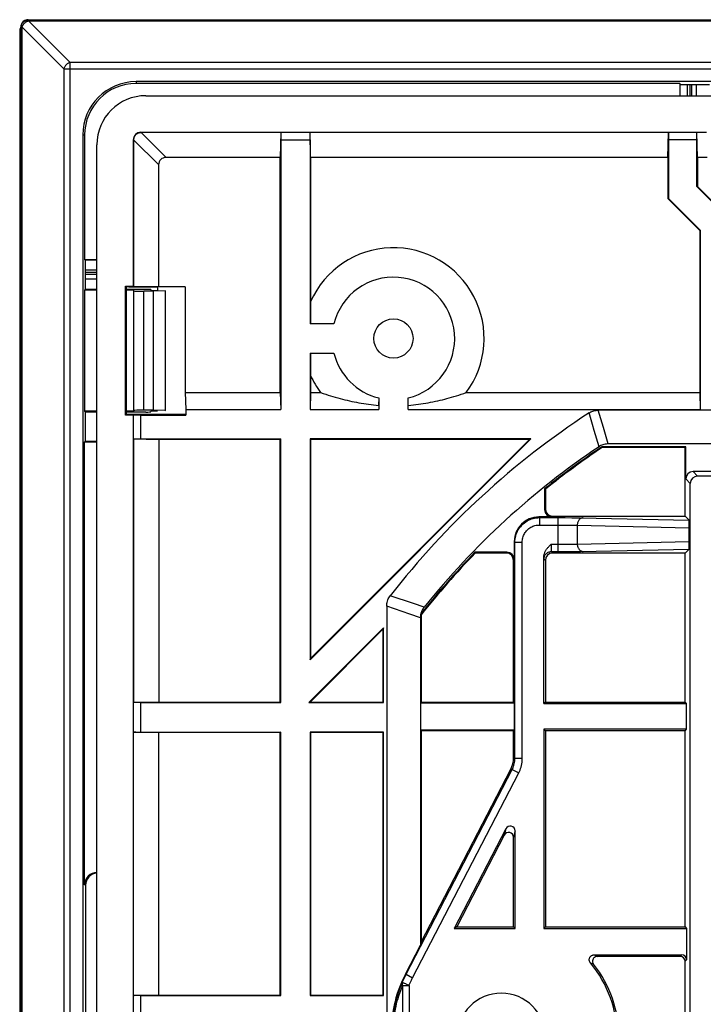
# Model space of a CAD drawing. Units: millimetres. Extents: x -63 to 60, y -44 to 44.
# Drawn here: x -63 to -35, y 4 to 44 of the extents above; entities that cross this region are included whole.
import ezdxf

# ---------------------------------------------------------------- set-up
doc = ezdxf.new("R2010")
doc.units = ezdxf.units.MM
doc.header["$LTSCALE"] = 19.36
doc.layers.get('0').update_dxf_attribs({"linetype": 'CONTINUOUS'})
for name, color, linetype in [('ASSI', 7, 'CONTINUOUS'), ('DRAFT', 7, 'CONTINUOUS'), ('RACCORDO', 7, 'CONTINUOUS'), ('SMUSSO', 7, 'CONTINUOUS')]:
    doc.layers.add(name, color=color, linetype=linetype)

msp = doc.modelspace()

# ---------------------------------------------------------------- linework, layer by layer
at = {"color": 250, "linetype": 'CONTINUOUS'}
for p, q in [((-62.269, 43.993), (-62.268, 43.993)), ((-62.268, 43.993), (-62.268, 43.953)), ((-62.268, 43.953), (-60.567, 42.252)), ((-62.268, 43.953), (59.918, 43.953)), ((-62.568, 43.693), (-62.568, 43.694)), ((-62.568, 43.693), (-62.528, 43.693)), ((-62.528, -43.693), (-62.528, 43.693)), ((-62.528, 43.693), (-60.827, 41.992)), ((-60.567, -42.252), (-60.567, 42.252)), ((58.217, 42.252), (-60.567, 42.252)), ((-60.827, 41.992), (-60.827, -41.992)), ((-60.827, 41.992), (58.477, 41.992)), ((-59.938, 8.7), (-59.975, 8.719))]:
    msp.add_line(p, q, dxfattribs=at)
at = {"color": 7, "linetype": 'CONTINUOUS'}
for p, q in [((-62.268, 43.993), (59.918, 43.993)), ((-62.568, -43.693), (-62.568, 43.693)), ((-51.996, 28.793), (-51.975, 28.1)), ((-50.754, 28.793), (-50.775, 28.1)), ((-59.975, 8.719), (-59.975, 26.782)), ((-51.975, 26.9), (-51.996, 26.879)), ((-51.996, 16.171), (-51.996, 26.879)), ((-51.975, 16.15), (-51.975, 26.9)), ((-50.775, 26.9), (-50.775, 17.9)), ((-50.775, 17.9), (-41.775, 26.9)), ((-50.775, 26.9), (-50.754, 26.879)), ((-41.775, 26.9), (-50.775, 26.9)), ((-50.754, 26.879), (-50.754, 17.951)), ((-50.754, 17.951), (-41.826, 26.879)), ((-41.826, 26.879), (-50.754, 26.879)), ((-41.775, 26.9), (-41.826, 26.879)), ((-47.775, 19.203), (-50.828, 16.15)), ((-47.796, 19.152), (-50.777, 16.171)), ((-47.775, 19.203), (-47.796, 19.152)), ((-47.796, 16.171), (-47.796, 19.152)), ((-47.775, 16.15), (-47.775, 19.203)), ((-50.775, 17.9), (-50.754, 17.951)), ((-51.975, 16.15), (-51.996, 16.171)), ((-50.828, 16.15), (-50.777, 16.171)), ((-50.828, 16.15), (-47.775, 16.15)), ((-50.777, 16.171), (-47.796, 16.171)), ((-47.775, 16.15), (-47.796, 16.171)), ((-51.975, 14.95), (-51.996, 14.929)), ((-51.996, 4.221), (-51.996, 14.929)), ((-51.975, 4.2), (-51.975, 14.95)), ((-50.775, 14.95), (-50.775, 4.2)), ((-50.775, 14.95), (-50.754, 14.929)), ((-47.775, 14.95), (-50.775, 14.95)), ((-50.754, 14.929), (-50.754, 4.221)), ((-47.796, 14.929), (-50.754, 14.929)), ((-47.775, 14.95), (-47.796, 14.929)), ((-47.796, 4.221), (-47.796, 14.929)), ((-47.775, 4.2), (-47.775, 14.95)), ((-59.938, 8.7), (-59.938, 2.5)), ((-51.975, 4.2), (-51.996, 4.221)), ((-50.775, 4.2), (-50.754, 4.221)), ((-50.775, 4.2), (-47.775, 4.2)), ((-50.754, 4.221), (-47.796, 4.221)), ((-47.775, 4.2), (-47.796, 4.221))]:
    msp.add_line(p, q, dxfattribs=at)
for points in [[(-62.568, 43.694), (-62.568, 43.706), (-62.567, 43.72), (-62.566, 43.733), (-62.564, 43.745), (-62.561, 43.758), (-62.558, 43.771), (-62.555, 43.784), (-62.55, 43.796), (-62.546, 43.808), (-62.54, 43.82), (-62.535, 43.832), (-62.528, 43.843)], [(-62.418, 43.953), (-62.407, 43.959), (-62.395, 43.965), (-62.383, 43.971), (-62.371, 43.975), (-62.359, 43.98), (-62.346, 43.983), (-62.333, 43.986), (-62.321, 43.989), (-62.308, 43.991), (-62.295, 43.992), (-62.282, 43.993), (-62.269, 43.993)]]:
    msp.add_lwpolyline(points, dxfattribs=at)
at = {"color": 250, "linetype": 'CONTINUOUS'}
for points in [[(-62.528, 43.843), (-62.521, 43.855), (-62.514, 43.865), (-62.506, 43.876), (-62.498, 43.886), (-62.49, 43.896), (-62.481, 43.905), (-62.471, 43.915), (-62.461, 43.923), (-62.451, 43.931), (-62.441, 43.939), (-62.43, 43.946), (-62.418, 43.953)], [(-62.528, 43.693), (-62.525, 43.705), (-62.521, 43.717), (-62.517, 43.729), (-62.513, 43.74), (-62.507, 43.752), (-62.502, 43.763), (-62.496, 43.775), (-62.489, 43.786), (-62.482, 43.797), (-62.475, 43.808), (-62.467, 43.818), (-62.459, 43.828), (-62.451, 43.838), (-62.442, 43.848), (-62.433, 43.858), (-62.423, 43.867), (-62.414, 43.876), (-62.403, 43.884), (-62.393, 43.892), (-62.383, 43.9), (-62.372, 43.907), (-62.361, 43.914), (-62.35, 43.921), (-62.338, 43.927), (-62.327, 43.932), (-62.315, 43.937), (-62.304, 43.942), (-62.292, 43.946), (-62.28, 43.95), (-62.268, 43.953)], [(-60.567, 42.252), (-60.59, 42.245), (-60.614, 42.236), (-60.637, 42.225), (-60.659, 42.213), (-60.681, 42.198), (-60.702, 42.183), (-60.722, 42.165), (-60.74, 42.147), (-60.758, 42.127), (-60.773, 42.106), (-60.788, 42.084), (-60.8, 42.062), (-60.811, 42.039), (-60.82, 42.015), (-60.827, 41.992)]]:
    msp.add_lwpolyline(points, dxfattribs=at)
at = {"color": 7, "linetype": 'CONTINUOUS'}
msp.add_arc((-47.375, 31), 3.7, 323.3779, 155.9595, dxfattribs=at)
for centre, start_param in [((-59.475, 8.718), 2.034627), ((-59.438, 8.7), 2.107995)]:
    msp.add_ellipse(centre, major_axis=(0.448, -0.224), ratio=0.999239, start_param=start_param, end_param=3.604814, dxfattribs=at)
at = {"layer": 'ASSI', "color": 7, "linetype": 'CONTINUOUS'}
for p, q in [((-62.275, 44), (59.925, 44)), ((-62.268, 43.993), (59.918, 43.993)), ((-62.575, -43.7), (-62.575, 43.7)), ((-62.568, -43.693), (-62.568, 43.693)), ((55.525, 41.475), (-57.875, 41.475)), ((-35.693, 41.4), (-57.875, 41.4)), ((-35.693, 41.4), (-35.693, 40.9)), ((-35.675, 41.363), (-35.693, 41.4)), ((-35.675, 40.9), (-35.675, 41.363)), ((-35.675, 41.363), (-34.475, 41.363)), ((-60.05, 39.3), (-60.05, -39.3)), ((-59.975, 39.3), (-59.975, 34.218)), ((-59.938, 34.2), (-59.975, 34.218)), ((-59.975, 34.218), (-59.475, 34.218)), ((-59.938, 33), (-59.938, 34.2)), ((-59.938, 34.2), (-59.475, 34.2)), ((-59.938, 33), (-59.975, 32.963)), ((-59.975, 32.963), (-59.975, 28.037)), ((-59.475, 32.963), (-59.975, 32.963)), ((-59.475, 33), (-59.938, 33)), ((-57.472, 33), (-58.278, 33)), ((-57.978, 32.963), (-58.278, 32.963)), ((-57.978, 32.963), (-57.978, 28.037)), ((-57.978, 32.963), (-57.964, 32.937)), ((-57.254, 32.958), (-57.272, 32.993)), ((-57.254, 32.958), (-57.003, 32.958)), ((-56.684, 32.94), (-57.175, 32.923)), ((-56.684, 32.94), (-56.675, 32.958)), ((-56.684, 32.94), (-56.684, 28.06)), ((-57.175, 32.923), (-57.564, 32.923)), ((-57.175, 32.923), (-57.175, 28.077)), ((-59.938, 28), (-59.975, 28.037)), ((-59.475, 28.037), (-59.975, 28.037)), ((-59.938, 26.8), (-59.938, 28)), ((-59.475, 28), (-59.938, 28)), ((-57.978, 28.037), (-58.278, 28.037)), ((-57.472, 28), (-58.278, 28)), ((-57.978, 28.037), (-57.964, 28.063)), ((-57.175, 28.077), (-57.564, 28.077)), ((-57.254, 28.042), (-57.272, 28.007)), ((-57.254, 28.042), (-57.003, 28.042)), ((-56.684, 28.06), (-57.175, 28.077)), ((-56.684, 28.06), (-56.675, 28.042)), ((-59.938, 26.8), (-59.975, 26.782)), ((-59.975, 8.719), (-59.975, 26.782)), ((-59.975, 26.782), (-59.475, 26.782)), ((-59.475, 26.8), (-59.938, 26.8)), ((-59.938, 8.7), (-59.938, 2.5))]:
    msp.add_line(p, q, dxfattribs=at)
at = {"layer": 'ASSI', "color": 250, "linetype": 'CONTINUOUS'}
for p, q in [((-62.269, 43.993), (-62.268, 43.993)), ((-62.268, 43.993), (-62.268, 43.953)), ((-62.268, 43.953), (-60.567, 42.252)), ((-62.268, 43.953), (59.918, 43.953)), ((-62.568, 43.693), (-62.568, 43.694)), ((-62.568, 43.693), (-62.528, 43.693)), ((-62.528, -43.693), (-62.528, 43.693)), ((-62.528, 43.693), (-60.827, 41.992)), ((-60.567, -42.252), (-60.567, 42.252)), ((58.217, 42.252), (-60.567, 42.252)), ((-60.827, 41.992), (-60.827, -41.992)), ((-60.827, 41.992), (58.477, 41.992)), ((-57.875, 41.475), (-57.875, 41.4)), ((-60.05, 39.3), (-59.975, 39.3)), ((-57.964, 28.063), (-57.964, 32.937)), ((-57.564, 28.077), (-57.564, 32.923)), ((-59.938, 8.7), (-59.975, 8.719))]:
    msp.add_line(p, q, dxfattribs=at)
at = {"layer": 'ASSI', "color": 7, "linetype": 'CONTINUOUS'}
for points in [[(-62.568, 43.694), (-62.568, 43.706), (-62.567, 43.72), (-62.566, 43.733), (-62.564, 43.745), (-62.561, 43.758), (-62.558, 43.771), (-62.555, 43.784), (-62.55, 43.796), (-62.546, 43.808), (-62.54, 43.82), (-62.535, 43.832), (-62.528, 43.843)], [(-62.418, 43.953), (-62.407, 43.959), (-62.395, 43.965), (-62.383, 43.971), (-62.371, 43.975), (-62.359, 43.98), (-62.346, 43.983), (-62.333, 43.986), (-62.321, 43.989), (-62.308, 43.991), (-62.295, 43.992), (-62.282, 43.993), (-62.269, 43.993)]]:
    msp.add_lwpolyline(points, dxfattribs=at)
at = {"layer": 'ASSI', "color": 250, "linetype": 'CONTINUOUS'}
for points in [[(-62.528, 43.843), (-62.521, 43.855), (-62.514, 43.865), (-62.506, 43.876), (-62.498, 43.886), (-62.49, 43.896), (-62.481, 43.905), (-62.471, 43.915), (-62.461, 43.923), (-62.451, 43.931), (-62.441, 43.939), (-62.43, 43.946), (-62.418, 43.953)], [(-62.528, 43.693), (-62.525, 43.705), (-62.521, 43.717), (-62.517, 43.729), (-62.513, 43.74), (-62.507, 43.752), (-62.502, 43.763), (-62.496, 43.775), (-62.489, 43.786), (-62.482, 43.797), (-62.475, 43.808), (-62.467, 43.818), (-62.459, 43.828), (-62.451, 43.838), (-62.442, 43.848), (-62.433, 43.858), (-62.423, 43.867), (-62.414, 43.876), (-62.403, 43.884), (-62.393, 43.892), (-62.383, 43.9), (-62.372, 43.907), (-62.361, 43.914), (-62.35, 43.921), (-62.338, 43.927), (-62.327, 43.932), (-62.315, 43.937), (-62.304, 43.942), (-62.292, 43.946), (-62.28, 43.95), (-62.268, 43.953)], [(-60.567, 42.252), (-60.59, 42.245), (-60.614, 42.236), (-60.637, 42.225), (-60.659, 42.213), (-60.681, 42.198), (-60.702, 42.183), (-60.722, 42.165), (-60.74, 42.147), (-60.758, 42.127), (-60.773, 42.106), (-60.788, 42.084), (-60.8, 42.062), (-60.811, 42.039), (-60.82, 42.015), (-60.827, 41.992)]]:
    msp.add_lwpolyline(points, dxfattribs=at)
at = {"layer": 'ASSI', "color": 7, "linetype": 'CONTINUOUS'}
for radius in [2.175, 2.1]:
    msp.add_arc((-57.875, 39.3), radius, 90, 180, dxfattribs=at)
for centre, major_axis, ratio, start_param, end_param in [((-62.275, 43.7), (-0.212, 0.212), 0.999924, 0.523569, 0.609951), ((-62.275, 43.7), (0.212, -0.212), 0.999924, 2.531642, 3.665162), ((-62.275, 43.7), (-0.212, 0.212), 0.999924, -0.78536, -0.609951), ((-62.275, 43.7), (0.212, -0.212), 0.999924, -2.531642, -2.356233), ((-57.564, 32.937), (0.4, 0), 0.034921, -3.124139, -1.570796), ((-57.472, 32.993), (0.2, 0), 0.034921, 6.300639, 7.853982), ((-57.564, 28.063), (0.4, 0), 0.034921, 1.570796, 3.124139), ((-57.472, 28.007), (0.2, 0), 0.034921, -1.570796, -0.017453), ((-59.475, 8.718), (0.448, -0.224), 0.999239, 2.034627, 3.604814), ((-59.438, 8.7), (0.448, -0.224), 0.999239, 2.107995, 3.604814)]:
    msp.add_ellipse(centre, major_axis=major_axis, ratio=ratio, start_param=start_param, end_param=end_param, dxfattribs=at)
at = {"layer": 'DRAFT', "color": 250, "linetype": 'CONTINUOUS'}
for p, q in [((-57.875, 41.475), (-57.875, 41.4)), ((-60.05, 39.3), (-59.975, 39.3))]:
    msp.add_line(p, q, dxfattribs=at)
at = {"layer": 'DRAFT', "color": 7, "linetype": 'CONTINUOUS'}
for p, q in [((55.525, 41.475), (-57.875, 41.475)), ((-35.693, 41.4), (-57.875, 41.4)), ((-35.675, 41.363), (-35.693, 41.4)), ((-35.675, 41.363), (-34.475, 41.363)), ((-60.05, 39.3), (-60.05, -39.3)), ((-59.975, 39.3), (-59.975, 34.218)), ((-36.175, 38.379), (-50.754, 38.379)), ((-36.175, 38.379), (-36.175, 36.703)), ((-34.975, 38.379), (-34.975, 37.2)), ((-34.578, 38.379), (-34.975, 38.379)), ((-34.975, 37.2), (-34.996, 37.191)), ((-33.736, 35.931), (-34.996, 37.191)), ((-33.715, 35.94), (-34.975, 37.2)), ((-36.175, 36.703), (-36.154, 36.712)), ((-36.175, 36.703), (-34.875, 35.403)), ((-36.154, 36.712), (-34.854, 35.412)), ((-34.875, 35.403), (-34.854, 35.412)), ((-34.875, 35.403), (-34.875, 28.793)), ((-34.854, 35.412), (-34.854, 28.1)), ((-59.938, 34.2), (-59.975, 34.218)), ((-59.938, 33), (-59.938, 34.2)), ((-59.938, 33), (-59.975, 32.963)), ((-59.975, 32.963), (-59.975, 28.037)), ((-59.475, 32.963), (-59.975, 32.963)), ((-58.308, 27.867), (-58.308, 33.133)), ((-58.308, 33.133), (-57.984, 33.133)), ((-57.978, 32.963), (-58.278, 32.963)), ((-58.175, 33.1), (-57.003, 33.1)), ((-57.984, 33.133), (-57.975, 33.124)), ((-57.978, 32.963), (-57.978, 28.037)), ((-56.954, 33.103), (-57.975, 33.124)), ((-57.254, 32.958), (-57.003, 32.958)), ((-56.684, 32.94), (-57.175, 32.923)), ((-57.003, 33.1), (-57.003, 32.958)), ((-55.872, 33.103), (-56.954, 33.103)), ((-56.684, 32.94), (-56.675, 32.958)), ((-56.684, 32.94), (-56.684, 28.06)), ((-55.872, 33.103), (-55.872, 28.793)), ((-57.175, 32.923), (-57.175, 28.077)), ((-50.754, 32.507), (-50.759, 31.616)), ((-50.759, 31.616), (-50.775, 31.6)), ((-49.802, 31.6), (-50.775, 31.6)), ((-49.802, 31.6), (-50.759, 31.616)), ((-50.775, 30.4), (-50.775, 28.1)), ((-50.759, 30.384), (-50.775, 30.4)), ((-50.775, 30.4), (-49.802, 30.4)), ((-50.759, 30.384), (-49.802, 30.4)), ((-50.759, 30.384), (-50.754, 29.493)), ((-50.754, 29.493), (-50.754, 28.793)), ((-55.872, 28.793), (-55.851, 28.1)), ((-55.872, 28.793), (-51.996, 28.793)), ((-50.754, 28.793), (-50.345, 28.793)), ((-47.975, 28.573), (-47.98, 28.271)), ((-47.975, 28.573), (-47.975, 28.1)), ((-46.77, 28.271), (-46.775, 28.573)), ((-46.775, 28.1), (-46.775, 28.573)), ((-44.405, 28.793), (-34.875, 28.793)), ((-34.875, 28.793), (-34.854, 28.1)), ((-59.938, 28), (-59.975, 28.037)), ((-59.475, 28.037), (-59.975, 28.037)), ((-59.938, 26.8), (-59.938, 28)), ((-57.984, 27.867), (-58.308, 27.867)), ((-57.978, 28.037), (-58.278, 28.037)), ((-55.875, 27.9), (-58.278, 27.9)), ((-57.254, 28.042), (-57.003, 28.042)), ((-56.684, 28.06), (-57.175, 28.077)), ((-56.684, 28.06), (-56.675, 28.042)), ((-55.875, 27.9), (-55.851, 27.876)), ((-55.851, 28.1), (-55.851, 27.876)), ((-55.851, 28.1), (-51.975, 28.1)), ((-50.775, 28.1), (-47.975, 28.1)), ((-46.775, 28.1), (-34.854, 28.1)), ((-59.938, 26.8), (-59.975, 26.782)), ((-38.854, 26.553), (-38.863, 26.582)), ((-35.445, 26.582), (-38.863, 26.582)), ((-35.475, 26.553), (-38.854, 26.553)), ((-35.475, 26.553), (-35.445, 26.582)), ((-35.475, 23.75), (-35.475, 26.553)), ((-41.175, 24.852), (-41.205, 24.866)), ((-44.034, 22.25), (-44.047, 22.28)), ((-35.475, 16.171), (-35.475, 22.25)), ((-46.245, 19.726), (-46.245, 16.171)), ((-46.245, 16.171), (-46.275, 16.141)), ((-46.275, 16.141), (-46.275, 6.252)), ((-46.275, 16.141), (-42.445, 16.141)), ((-46.245, 16.171), (-42.475, 16.171)), ((-42.475, 16.171), (-42.445, 16.141)), ((-42.445, 16.141), (-42.445, 15.03)), ((-41.175, 16.171), (-41.238, 16.108)), ((-41.238, 16.108), (-35.412, 16.108)), ((-41.175, 16.171), (-35.475, 16.171)), ((-35.475, 16.171), (-35.412, 16.108)), ((-35.412, 15.063), (-35.412, 16.108)), ((-46.245, 15), (-46.275, 15.03)), ((-42.445, 15.03), (-46.275, 15.03)), ((-46.245, 15), (-46.245, 6.374)), ((-42.475, 15), (-46.245, 15)), ((-42.475, 15), (-42.445, 15.03)), ((-41.238, 15.063), (-41.238, 6.937)), ((-41.175, 15), (-41.238, 15.063)), ((-35.412, 15.063), (-41.238, 15.063)), ((-41.175, 15), (-41.175, 7)), ((-35.475, 15), (-41.175, 15)), ((-35.475, 15), (-35.412, 15.063)), ((-35.475, 7), (-35.475, 15)), ((-44.794, 7), (-44.898, 6.937)), ((-44.898, 6.937), (-42.412, 6.937)), ((-44.794, 7), (-42.475, 7)), ((-42.475, 7), (-42.412, 6.937)), ((-41.175, 7), (-41.238, 6.937)), ((-41.238, 6.937), (-35.412, 6.937)), ((-41.175, 7), (-35.475, 7)), ((-35.475, 7), (-35.412, 6.937)), ((-46.245, 6.374), (-46.275, 6.252))]:
    msp.add_line(p, q, dxfattribs=at)
for points in [[(-50.345, 28.793), (-50.242, 28.758), (-50.14, 28.724), (-50.039, 28.692), (-49.94, 28.661), (-49.843, 28.631), (-49.746, 28.603), (-49.65, 28.576), (-49.555, 28.55), (-49.459, 28.525), (-49.364, 28.501), (-49.269, 28.478), (-49.174, 28.456), (-49.078, 28.435), (-48.982, 28.414), (-48.885, 28.395), (-48.787, 28.377), (-48.689, 28.359), (-48.589, 28.343), (-48.489, 28.328), (-48.389, 28.314), (-48.288, 28.301), (-48.186, 28.29), (-48.083, 28.28), (-47.98, 28.271)], [(-46.77, 28.271), (-46.666, 28.28), (-46.563, 28.29), (-46.461, 28.302), (-46.359, 28.314), (-46.257, 28.329), (-46.156, 28.344), (-46.056, 28.36), (-45.957, 28.378), (-45.858, 28.396), (-45.761, 28.416), (-45.664, 28.436), (-45.568, 28.457), (-45.473, 28.48), (-45.379, 28.503), (-45.284, 28.527), (-45.19, 28.551), (-45.095, 28.577), (-45, 28.604), (-44.904, 28.632), (-44.807, 28.662), (-44.709, 28.692), (-44.609, 28.724), (-44.508, 28.758), (-44.405, 28.793)]]:
    msp.add_lwpolyline(points, dxfattribs=at)
msp.add_circle((-47.375, 31), 0.8, dxfattribs=at)
for centre, radius, start, end in [((-57.875, 39.3), 2.175, 90, 180), ((-57.875, 39.3), 2.1, 90, 180), ((-47.375, 31), 2.5, 283.8865, 166.1135), ((-47.375, 31), 2.5, 193.8865, 256.1135), ((-47.375, 31), 3.7, 204.0405, 216.6221), ((-21.175, 0), 31.93, 123.6403, 128.8516), ((-21.175, 0), 31.9, 123.6564, 128.8261), ((-21.175, 0), 31.9, 135.7739, 141.8034), ((-42.975, 2.5), 1.8, 0, 180)]:
    msp.add_arc(centre, radius, start, end, dxfattribs=at)
at = {"layer": 'RACCORDO', "color": 7, "linetype": 'CONTINUOUS'}
for p, q in [((-62.275, 44), (59.925, 44)), ((-62.625, 43.5), (-62.625, -43.5)), ((-62.575, -43.7), (-62.575, 43.7)), ((-35.693, 41.4), (-35.693, 40.9)), ((-35.675, 40.9), (-35.675, 41.363)), ((-57.475, 40.9), (55.125, 40.9)), ((-57.684, 39.409), (-34.608, 39.409)), ((-51.975, 39.4), (-57.675, 39.4)), ((-51.975, 39.4), (-51.996, 38.379)), ((-51.97, 39.405), (-51.975, 39.4)), ((-50.78, 39.405), (-50.775, 39.4)), ((-50.754, 38.379), (-50.775, 39.4)), ((-36.154, 39.4), (-50.775, 39.4)), ((-36.175, 38.379), (-36.154, 39.4)), ((-34.975, 38.379), (-34.996, 39.4)), ((-34.599, 39.4), (-34.996, 39.4)), ((-57.984, 39.109), (-57.984, 33.133)), ((-57.975, 33.124), (-57.975, 39.1)), ((-51.975, 39.105), (-51.975, 28.1)), ((-50.775, 39.105), (-50.775, 31.6)), ((-36.154, 39.105), (-36.154, 36.712)), ((-34.996, 37.191), (-34.996, 39.105)), ((-59.475, -38.9), (-59.475, 38.9)), ((-51.996, 38.379), (-56.649, 38.379)), ((-56.954, 33.103), (-56.954, 38.074)), ((-59.975, 34.218), (-59.475, 34.218)), ((-59.938, 34.2), (-59.475, 34.2)), ((-59.475, 33), (-59.938, 33)), ((-57.472, 33), (-58.278, 33)), ((-57.978, 32.963), (-57.964, 32.937)), ((-57.254, 32.958), (-57.272, 32.993)), ((-57.175, 32.923), (-57.564, 32.923)), ((-59.475, 28), (-59.938, 28)), ((-57.472, 28), (-58.278, 28)), ((-57.984, 2.633), (-57.984, 27.867)), ((-57.978, 28.037), (-57.964, 28.063)), ((-57.68, 27.876), (-55.851, 27.876)), ((-57.175, 28.077), (-57.564, 28.077)), ((-57.254, 28.042), (-57.272, 28.007)), ((-33.696, 28.074), (-39.019, 28.074)), ((-59.975, 26.782), (-59.475, 26.782)), ((-59.475, 26.8), (-59.938, 26.8)), ((-57.975, 26.9), (-57.975, 16.15)), ((-57.975, 26.9), (-56.954, 26.879)), ((-57.68, 26.9), (-51.975, 26.9)), ((-33.705, 26.7), (-38.607, 26.7)), ((-35.445, 25.27), (-35.445, 26.582)), ((-33.405, 25.57), (-35.145, 25.57)), ((-32.975, 25.387), (-34.962, 25.387)), ((-35.262, -25.087), (-35.262, 25.087)), ((-41.205, 24.866), (-41.205, 24.02)), ((-41.175, 24.852), (-41.175, 24.05)), ((-40.905, 23.72), (-41.445, 23.72)), ((-40.875, 23.75), (-35.475, 23.75)), ((-35.312, 23.587), (-35.475, 23.75)), ((-35.304, 22.718), (-35.304, 23.282)), ((-42.445, 22.72), (-42.445, 21.98)), ((-42.745, 22.28), (-44.047, 22.28)), ((-42.775, 22.25), (-44.034, 22.25)), ((-41.238, 16.108), (-41.238, 22.091)), ((-35.475, 22.25), (-40.875, 22.25)), ((-35.475, 22.25), (-35.312, 22.413)), ((-42.475, 16.171), (-42.475, 21.95)), ((-41.175, 21.95), (-41.175, 16.171)), ((-47.649, 20.088), (-47.649, -20.088)), ((-46.26, 19.754), (-46.275, 19.736)), ((-46.275, 19.736), (-46.275, 16.141)), ((-46.245, 19.726), (-46.275, 19.736)), ((-57.98, 16.145), (-57.975, 16.15)), ((-56.954, 16.171), (-57.975, 16.15)), ((-57.68, 16.15), (-51.975, 16.15)), ((-57.975, 4.2), (-57.975, 14.95)), ((-57.975, 14.95), (-56.954, 14.929)), ((-57.68, 14.95), (-51.975, 14.95)), ((-42.475, 13.894), (-42.475, 15)), ((-46.245, 6.374), (-42.587, 13.434)), ((-42.79, 11.006), (-44.898, 6.937)), ((-42.412, 6.937), (-42.412, 10.914)), ((-42.853, 10.748), (-44.794, 7)), ((-42.475, 7), (-42.475, 10.656)), ((-35.412, 6.937), (-35.412, 5.663)), ((-46.889, 5.075), (-46.275, 6.252)), ((-39.184, 5.863), (-35.612, 5.863)), ((-35.675, 5.8), (-39.052, 5.8)), ((-35.475, 1.1), (-35.475, 5.6)), ((-57.98, 4.195), (-57.975, 4.2)), ((-56.954, 4.221), (-57.975, 4.2)), ((-57.68, 4.2), (-51.975, 4.2))]:
    msp.add_line(p, q, dxfattribs=at)
at = {"layer": 'RACCORDO', "color": 250, "linetype": 'CONTINUOUS'}
for p, q in [((-35.372, 40.9), (-35.372, 41.363)), ((-35.272, 40.9), (-35.272, 41.363)), ((-35.203, 40.9), (-35.203, 41.363)), ((-35.003, 40.9), (-35.003, 41.363)), ((-57.675, 39.4), (-57.684, 39.409)), ((-57.67, 39.4), (-56.649, 38.379)), ((-57.975, 39.1), (-57.984, 39.109)), ((-57.975, 39.095), (-56.954, 38.074)), ((-51.975, 39.105), (-50.775, 39.105)), ((-34.996, 39.105), (-36.154, 39.105)), ((-59.938, 33.797), (-59.475, 33.797)), ((-59.938, 33.697), (-59.475, 33.697)), ((-59.938, 33.628), (-59.475, 33.628)), ((-59.938, 33.428), (-59.475, 33.428)), ((-57.964, 28.063), (-57.964, 32.937)), ((-57.564, 28.077), (-57.564, 32.923)), ((-57.68, 26.9), (-57.68, 27.876)), ((-39.253, 27.485), (-39.393, 27.963)), ((-38.808, 27.366), (-39.019, 28.074)), ((-38.607, 26.7), (-38.808, 27.366)), ((-34.962, 25.387), (-35.145, 25.57)), ((-35.262, 25.087), (-35.445, 25.27)), ((-41.417, 23.692), (-41.445, 23.72)), ((-41.417, 23.692), (-41.417, 23.392)), ((-41.417, 23.692), (-40.364, 23.692)), ((-41.205, 24.02), (-41.175, 24.05)), ((-40.905, 23.72), (-40.875, 23.75)), ((-40.662, 23.692), (-40.662, 22.308)), ((-40.364, 23.692), (-40.094, 23.69)), ((-41.417, 23.392), (-40.464, 23.392)), ((-40.464, 23.392), (-40.283, 23.391)), ((-40.283, 23.391), (-40.143, 23.389)), ((-40.143, 23.389), (-40.036, 23.387)), ((-40.094, 23.69), (-39.883, 23.688)), ((-40.036, 23.387), (-39.956, 23.386)), ((-39.956, 23.386), (-39.875, 23.384)), ((-39.883, 23.688), (-39.744, 23.686)), ((-39.875, 23.384), (-39.875, 22.616)), ((-39.875, 23.384), (-35.304, 23.282)), ((-39.744, 23.686), (-35.312, 23.587)), ((-42.417, 22.692), (-42.445, 22.72)), ((-42.417, 13.88), (-42.417, 22.692)), ((-42.417, 22.692), (-42.117, 22.692)), ((-42.117, 13.88), (-42.117, 22.692)), ((-40.943, 22.608), (-40.943, 22.563)), ((-40.943, 22.608), (-40.572, 22.608)), ((-40.943, 22.563), (-40.943, 22.52)), ((-40.943, 22.52), (-40.942, 22.479)), ((-40.572, 22.608), (-40.385, 22.609)), ((-40.385, 22.609), (-40.203, 22.61)), ((-40.203, 22.61), (-40.075, 22.612)), ((-40.075, 22.612), (-39.952, 22.614)), ((-39.952, 22.614), (-39.875, 22.616)), ((-39.875, 22.616), (-35.304, 22.718)), ((-42.745, 22.28), (-42.775, 22.25)), ((-40.942, 22.479), (-40.941, 22.44)), ((-40.941, 22.44), (-40.94, 22.406)), ((-40.933, 22.308), (-40.875, 22.25)), ((-40.933, 22.308), (-40.424, 22.308)), ((-40.424, 22.308), (-40.122, 22.31)), ((-40.122, 22.31), (-39.899, 22.312)), ((-39.899, 22.312), (-39.739, 22.314)), ((-39.739, 22.314), (-35.312, 22.413)), ((-42.445, 21.98), (-42.475, 21.95)), ((-41.233, 22.008), (-41.175, 21.95)), ((-46.554, 20.186), (-47.504, 20.508)), ((-46.703, 19.76), (-47.649, 20.088)), ((-46.124, 20.038), (-46.554, 20.186)), ((-46.275, 19.61), (-46.703, 19.76)), ((-57.68, 14.95), (-57.68, 16.15)), ((-42.475, 13.894), (-42.417, 13.88)), ((-42.417, 13.88), (-42.117, 13.88)), ((-46.857, 5.068), (-42.529, 13.42)), ((-46.591, 4.93), (-42.263, 13.282)), ((-42.587, 13.434), (-42.529, 13.42)), ((-42.529, 13.42), (-42.263, 13.282)), ((-42.79, 11.006), (-42.853, 10.748)), ((-42.412, 10.914), (-42.475, 10.656)), ((-39.184, 5.863), (-39.142, 5.843)), ((-39.142, 5.843), (-39.098, 5.822)), ((-39.098, 5.822), (-39.052, 5.8)), ((-35.612, 5.863), (-35.675, 5.8)), ((-35.412, 5.663), (-35.475, 5.6)), ((-39.338, 5.535), (-39.283, 5.51)), ((-39.283, 5.51), (-39.239, 5.49)), ((-39.239, 5.49), (-39.209, 5.476)), ((-46.857, 5.068), (-46.889, 5.075)), ((-46.857, 5.068), (-46.591, 4.93)), ((-46.999, 4.617), (-46.999, -4.616)), ((-46.999, 4.617), (-46.738, 4.617)), ((-46.738, 4.615), (-46.738, -4.615)), ((-57.68, 3), (-57.68, 4.2))]:
    msp.add_line(p, q, dxfattribs=at)
at = {"layer": 'RACCORDO', "color": 7, "linetype": 'CONTINUOUS'}
for points in [[(-57.975, 39.1), (-57.974, 39.125), (-57.971, 39.151), (-57.965, 39.176), (-57.957, 39.201), (-57.947, 39.226), (-57.935, 39.249), (-57.921, 39.272), (-57.905, 39.293), (-57.887, 39.312), (-57.867, 39.33), (-57.846, 39.346), (-57.823, 39.361), (-57.8, 39.373), (-57.775, 39.383), (-57.75, 39.39), (-57.725, 39.396), (-57.7, 39.399), (-57.675, 39.4)], [(-39.393, 27.963), (-39.355, 27.986), (-39.316, 28.006), (-39.276, 28.024), (-39.235, 28.039), (-39.193, 28.052), (-39.15, 28.062), (-39.107, 28.068), (-39.064, 28.072), (-39.019, 28.074)], [(-38.607, 26.7), (-38.652, 26.699), (-38.697, 26.694), (-38.741, 26.687), (-38.784, 26.677), (-38.827, 26.664), (-38.869, 26.648), (-38.909, 26.63), (-38.949, 26.608), (-38.987, 26.584)], [(-41.238, 22.091), (-41.237, 22.12), (-41.234, 22.149), (-41.229, 22.177), (-41.222, 22.206), (-41.214, 22.233), (-41.204, 22.261), (-41.193, 22.287), (-41.181, 22.312), (-41.167, 22.337), (-41.153, 22.361), (-41.138, 22.384), (-41.123, 22.407), (-41.107, 22.429), (-41.09, 22.45), (-41.072, 22.472), (-41.053, 22.493), (-41.033, 22.515), (-41.012, 22.537), (-40.99, 22.56), (-40.967, 22.584), (-40.943, 22.608)], [(-47.649, 20.088), (-47.647, 20.138), (-47.642, 20.188), (-47.633, 20.237), (-47.62, 20.286), (-47.604, 20.334), (-47.584, 20.38), (-47.561, 20.424), (-47.534, 20.467), (-47.504, 20.508)], [(-46.124, 20.038), (-46.146, 20.01), (-46.166, 19.981), (-46.185, 19.951), (-46.202, 19.92), (-46.217, 19.888), (-46.23, 19.856), (-46.242, 19.823), (-46.252, 19.789), (-46.26, 19.754)], [(-39.338, 5.535), (-39.349, 5.55), (-39.359, 5.565), (-39.367, 5.582), (-39.374, 5.599), (-39.379, 5.618), (-39.382, 5.636), (-39.384, 5.654), (-39.384, 5.673), (-39.382, 5.692), (-39.378, 5.711), (-39.373, 5.73), (-39.365, 5.748), (-39.356, 5.765), (-39.345, 5.781), (-39.333, 5.796), (-39.32, 5.81), (-39.306, 5.822), (-39.29, 5.832), (-39.274, 5.841), (-39.257, 5.849), (-39.239, 5.855), (-39.221, 5.859), (-39.203, 5.862), (-39.184, 5.863)], [(-39.052, 5.8), (-39.071, 5.799), (-39.089, 5.797), (-39.106, 5.792), (-39.124, 5.787), (-39.141, 5.779), (-39.157, 5.77), (-39.172, 5.76), (-39.187, 5.748), (-39.2, 5.735), (-39.212, 5.72), (-39.223, 5.704), (-39.232, 5.687), (-39.24, 5.669), (-39.245, 5.651), (-39.249, 5.632), (-39.252, 5.614), (-39.252, 5.595), (-39.251, 5.577), (-39.248, 5.559), (-39.243, 5.541), (-39.237, 5.523), (-39.229, 5.507), (-39.22, 5.491), (-39.209, 5.476)]]:
    msp.add_lwpolyline(points, dxfattribs=at)
at = {"layer": 'RACCORDO', "color": 250, "linetype": 'CONTINUOUS'}
for points in [[(-38.987, 26.584), (-39.185, 27.253), (-39.253, 27.485)], [(-42.417, 22.692), (-42.415, 22.758), (-42.409, 22.823), (-42.398, 22.888), (-42.383, 22.951), (-42.364, 23.014), (-42.341, 23.075), (-42.314, 23.134), (-42.284, 23.192), (-42.249, 23.247), (-42.211, 23.3), (-42.17, 23.351), (-42.125, 23.398), (-42.078, 23.443), (-42.027, 23.485), (-41.974, 23.523), (-41.919, 23.557), (-41.861, 23.588), (-41.802, 23.616), (-41.74, 23.639), (-41.678, 23.658), (-41.614, 23.673), (-41.549, 23.684), (-41.483, 23.69), (-41.417, 23.692)], [(-42.117, 22.692), (-42.116, 22.739), (-42.111, 22.784), (-42.104, 22.829), (-42.094, 22.874), (-42.08, 22.917), (-42.064, 22.96), (-42.045, 23.002), (-42.024, 23.042), (-42, 23.081), (-41.973, 23.118), (-41.944, 23.153), (-41.913, 23.187), (-41.88, 23.218), (-41.844, 23.247), (-41.807, 23.274), (-41.769, 23.298), (-41.728, 23.32), (-41.686, 23.339), (-41.644, 23.355), (-41.599, 23.368), (-41.555, 23.379), (-41.51, 23.386), (-41.464, 23.391), (-41.417, 23.392)], [(-39.639, 23.684), (-39.663, 23.682), (-39.687, 23.676), (-39.711, 23.668), (-39.734, 23.657), (-39.756, 23.642), (-39.777, 23.625), (-39.796, 23.605), (-39.813, 23.583), (-39.829, 23.559), (-39.842, 23.533), (-39.854, 23.505), (-39.863, 23.476), (-39.869, 23.446), (-39.873, 23.415), (-39.875, 23.384)], [(-39.875, 22.616), (-39.873, 22.585), (-39.869, 22.554), (-39.863, 22.524), (-39.854, 22.495), (-39.842, 22.467), (-39.829, 22.441), (-39.813, 22.417), (-39.796, 22.395), (-39.777, 22.375), (-39.756, 22.358), (-39.734, 22.343), (-39.711, 22.332), (-39.687, 22.324), (-39.663, 22.318), (-39.639, 22.316)], [(-41.233, 22.008), (-41.231, 22.039), (-41.226, 22.07), (-41.218, 22.1), (-41.207, 22.13), (-41.192, 22.158), (-41.175, 22.184), (-41.156, 22.208), (-41.133, 22.231), (-41.109, 22.25), (-41.083, 22.267), (-41.055, 22.282), (-41.025, 22.293), (-40.995, 22.301), (-40.964, 22.306), (-40.933, 22.308)], [(-40.94, 22.406), (-40.94, 22.39), (-40.939, 22.375), (-40.939, 22.362), (-40.938, 22.35), (-40.937, 22.339), (-40.937, 22.33), (-40.936, 22.322), (-40.935, 22.316), (-40.934, 22.312), (-40.934, 22.309), (-40.933, 22.308)], [(-42.529, 13.42), (-42.508, 13.463), (-42.489, 13.508), (-42.471, 13.555), (-42.456, 13.604), (-42.443, 13.654), (-42.432, 13.707), (-42.424, 13.762), (-42.419, 13.82), (-42.417, 13.88)], [(-42.263, 13.282), (-42.235, 13.338), (-42.21, 13.397), (-42.188, 13.458), (-42.168, 13.521), (-42.151, 13.586), (-42.137, 13.655), (-42.127, 13.726), (-42.12, 13.801), (-42.117, 13.88)], [(-47.014, 4.735), (-46.99, 4.789), (-46.966, 4.844), (-46.94, 4.899), (-46.913, 4.955), (-46.886, 5.011), (-46.857, 5.068)], [(-46.738, 4.615), (-46.716, 4.667), (-46.693, 4.719), (-46.669, 4.771), (-46.644, 4.824), (-46.618, 4.877), (-46.591, 4.93)], [(-47.014, 4.735), (-47.064, 4.617), (-47.111, 4.5), (-47.153, 4.384), (-47.192, 4.269), (-47.227, 4.155), (-47.259, 4.043), (-47.288, 3.932), (-47.314, 3.823), (-47.336, 3.716), (-47.356, 3.613), (-47.372, 3.511), (-47.387, 3.41), (-47.399, 3.311), (-47.409, 3.211), (-47.417, 3.108), (-47.424, 2.999), (-47.428, 2.887), (-47.429, 2.771)], [(-46.999, 4.617), (-47.046, 4.506), (-47.089, 4.396), (-47.129, 4.287), (-47.166, 4.179), (-47.199, 4.072), (-47.23, 3.967), (-47.257, 3.863), (-47.281, 3.76), (-47.302, 3.659), (-47.32, 3.562), (-47.336, 3.467), (-47.35, 3.372), (-47.361, 3.278), (-47.371, 3.185), (-47.378, 3.088), (-47.384, 2.986), (-47.388, 2.88), (-47.39, 2.771)], [(-47.014, 4.735), (-47.018, 4.723), (-47.02, 4.711), (-47.021, 4.698), (-47.021, 4.685), (-47.019, 4.672), (-47.016, 4.658), (-47.012, 4.644), (-47.006, 4.63), (-46.999, 4.617)], [(-46.921, 4.695), (-46.942, 4.703), (-46.96, 4.711), (-46.976, 4.718), (-46.989, 4.724), (-46.999, 4.728), (-47.007, 4.733), (-47.012, 4.735), (-47.014, 4.735)], [(-46.738, 4.617), (-46.767, 4.628), (-46.795, 4.641), (-46.823, 4.653), (-46.849, 4.664), (-46.875, 4.675), (-46.921, 4.695)]]:
    msp.add_lwpolyline(points, dxfattribs=at)
at = {"layer": 'RACCORDO', "color": 7, "linetype": 'CONTINUOUS'}
for centre, radius, start, end in [((-21.175, 0), 33.374, 123.0842, 142.0851), ((-21.175, 0), 32, 123.8234, 141.2299), ((-21.175, 0), 31.93, 135.7514, 141.7804), ((-42.975, 2.5), 4.737, 0, 39.8387), ((-42.975, 2.5), 4.8, 0, 38.3169)]:
    msp.add_arc(centre, radius, start, end, dxfattribs=at)
for centre, major_axis, ratio, start_param, end_param in [((-62.275, 43.7), (-0.212, 0.212), 0.999924, 0.523569, 0.609951), ((-62.275, 43.7), (0.212, -0.212), 0.999924, 2.531642, 3.665162), ((-62.275, 43.7), (-0.212, 0.212), 0.999924, -0.78536, -0.609951), ((-62.125, 43.5), (0.354, -0.354), 0.999695, 9.756412, 10.210024), ((-62.275, 43.7), (0.212, -0.212), 0.999924, -2.531642, -2.356233), ((-57.475, 38.9), (1.415, -1.415), 0.999695, 2.356347, 3.926839), ((-57.684, 39.109), (0.212, -0.212), 0.999695, 2.356347, 3.926839), ((-51.97, 39.105), (0, 0.3), 0.017455, 0.017453, 1.570796), ((-50.78, 39.105), (0, 0.3), 0.017455, -1.570796, -0.017453), ((-36.149, 39.105), (0, 0.3), 0.017455, 0.017453, 1.570796), ((-35.001, 39.105), (0, 0.3), 0.017455, -1.570796, -0.017453), ((-56.429, 37.854), (-0.443, 0.443), 0.639123, -0.568691, 0.568691), ((-57.564, 32.937), (0.4, 0), 0.034921, -3.124139, -1.570796), ((-57.472, 32.993), (0.2, 0), 0.034921, 6.300639, 7.853982), ((-57.68, 27.87), (0.3, 0), 0.017455, 1.570796, 3.124139), ((-57.564, 28.063), (0.4, 0), 0.034921, 1.570796, 3.124139), ((-57.472, 28.007), (0.2, 0), 0.034921, -1.570796, -0.017453), ((-57.68, 26.905), (0.3, 0), 0.017455, -3.124139, -1.570796), ((-35.145, 25.27), (0.212, -0.212), 0.999695, 2.356347, 3.926839), ((-34.962, 25.087), (0.212, -0.212), 0.999695, 2.356347, 3.926839), ((-41.445, 22.72), (0.707, -0.707), 0.999695, 2.356347, 3.926839), ((-40.905, 24.02), (0.212, 0.212), 0.999695, -3.926839, -2.356347), ((-40.875, 24.05), (0.212, 0.212), 0.999695, 2.356347, 3.926839), ((-35.312, 23.287), (0, 0.3), 0.028939, -1.588995, -0.028961), ((-35.312, 22.713), (0, 0.3), 0.028939, -3.112632, -1.552598), ((-42.775, 21.95), (-0.212, -0.212), 0.999695, 2.356347, 3.926839), ((-42.745, 21.98), (0.212, 0.212), 0.999695, -0.785246, 0.785246), ((-40.875, 21.95), (0.212, -0.212), 0.999695, 2.356347, 3.926839), ((-57.68, 16.145), (0.3, 0), 0.017455, 1.570796, 3.124139), ((-57.68, 14.955), (0.3, 0), 0.017455, -3.124139, -1.570796), ((-43.475, 13.894), (0.972, -0.237), 0.999839, -0.238988, 0.238988), ((-42.675, 10.655), (-0.047, -0.195), 0.997293, 1.810445, 4.47274), ((-42.612, 10.913), (0.047, 0.195), 0.997293, -1.331147, 1.331147), ((-35.675, 5.6), (-0.141, -0.141), 0.999695, 2.356347, 3.926839), ((-35.612, 5.663), (0.141, 0.141), 0.999695, -0.785246, 0.785246), ((-42.42, 2.768), (4.995, -0.616), 0.993306, 2.785557, 3.263533), ((-57.68, 4.195), (0.3, 0), 0.017455, 1.570796, 3.124139)]:
    msp.add_ellipse(centre, major_axis=major_axis, ratio=ratio, start_param=start_param, end_param=end_param, dxfattribs=at)
at = {"layer": 'SMUSSO', "color": 7, "linetype": 'CONTINUOUS'}
for p, q in [((-51.996, 28.793), (-51.996, 38.379)), ((-50.754, 38.379), (-50.754, 32.507)), ((-58.278, 33.103), (-58.308, 33.133)), ((-58.278, 33.103), (-58.278, 27.897)), ((-58.175, 33.1), (-58.278, 33.1)), ((-58.278, 27.897), (-58.308, 27.867)), ((-56.954, 26.879), (-56.954, 16.171)), ((-51.996, 26.879), (-56.954, 26.879)), ((-56.954, 16.171), (-51.996, 16.171)), ((-56.954, 4.221), (-56.954, 14.929)), ((-51.996, 14.929), (-56.954, 14.929)), ((-56.954, 4.221), (-51.996, 4.221))]:
    msp.add_line(p, q, dxfattribs=at)

doc.saveas('drawing.dxf')
